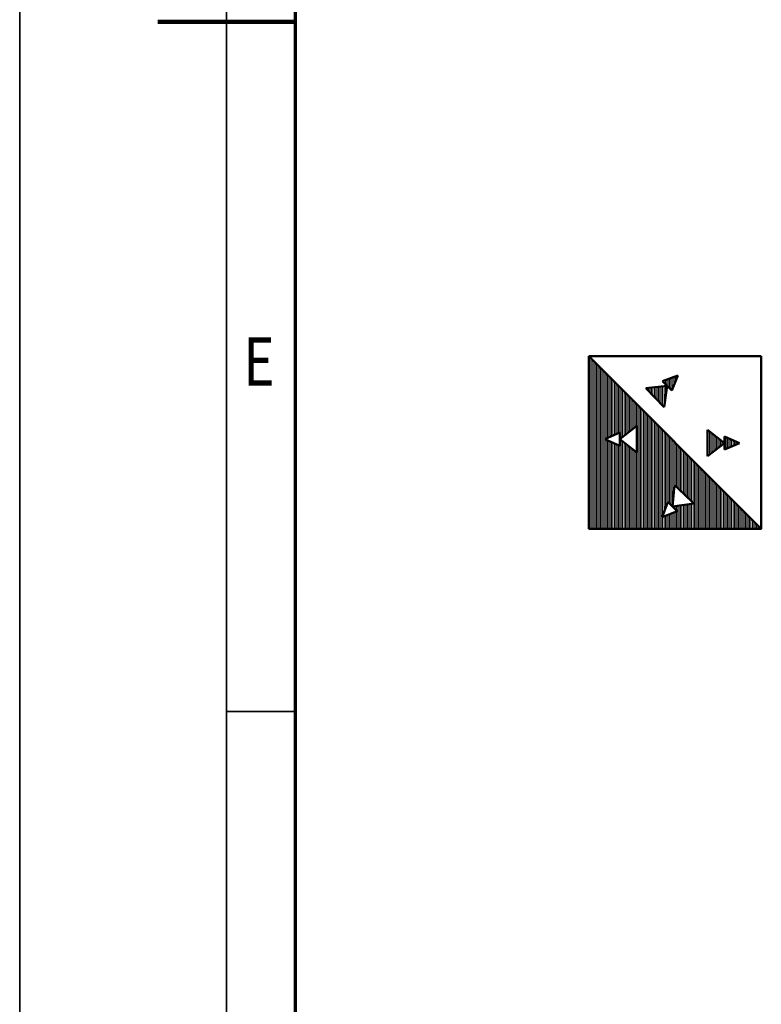
# Model space of a CAD drawing. Units: millimetres. Extents: x 0 to 25393, y 0 to 16800.
# Drawn here: x 0 to 2150, y 5551 to 8406 of the extents above; entities that cross this region are included whole.
import ezdxf
from ezdxf.enums import TextEntityAlignment as Align

# ---------------------------------------------------------------- set-up
doc = ezdxf.new("R2010")
doc.units = ezdxf.units.MM
doc.header["$MEASUREMENT"] = 0
for name, color, linetype, lineweight in [('(1) Shape lines', 7, 'Continuous', 35), ('(8) Hatches', 7, 'Continuous', 35), ('(9) Sheet', 7, 'Continuous', 35)]:
    doc.layers.add(name, color=color, linetype=linetype, lineweight=lineweight)
doc.styles.add('Arial', font='ARIAL.TTF')

# ---------------------------------------------------------------- blocks, each defined once
blk = doc.blocks.new('GROUP_0_ad887dca-bcf3-4afa-b9c9-78778546b7cf')
at = {"layer": '(9) Sheet', "color": 7, "lineweight": 35, "ltscale": 120}
for p, q in [((0, 16800), (0, 0)), ((600, 16600), (600, 200)), ((800, 6400), (600, 6400))]:
    blk.add_line(p, q, dxfattribs=at)
at = {"layer": '(9) Sheet', "color": 7, "lineweight": 70, "ltscale": 120}
blk.add_line((800, 400), (800, 16402), dxfattribs=at)
at = {"layer": '(9) Sheet', "color": 7, "lineweight": 100, "ltscale": 120}
blk.add_line((800, 8400), (400, 8400), dxfattribs=at)
at = {"layer": '(9) Sheet', "color": 7, "lineweight": 35, "style": 'Arial', "width": 0.8}
blk.add_text('E', height=140, dxfattribs=at).set_placement((648.8, 7301.2), align=Align.BOTTOM_LEFT)
blk = doc.blocks.new('HATCH_22_44eca8aa-d717-42cf-b1c9-c80f5576ccfa')
at = {"layer": '(8) Hatches', "color": 0, "lineweight": 9}
for p, q in [((2044, 7159.7), (2044, 7197.5)), ((2048, 7161.5), (2048, 7195.7)), ((2052, 7163.2), (2052, 7193.9)), ((2056, 7165), (2056, 7192.2)), ((2060, 7166.8), (2060, 7190.4)), ((2064, 7168.5), (2064, 7188.6)), ((2068, 7170.3), (2068, 7186.9)), ((2072, 7172), (2072, 7185.1)), ((2076, 7173.8), (2076, 7183.4)), ((2080, 7175.6), (2080, 7181.6)), ((2084, 7177.3), (2084, 7179.8))]:
    blk.add_line(p, q, dxfattribs=at)
blk = doc.blocks.new('HATCH_23_f231195f-588b-402d-9899-44bbbb989ea8')
at = {"layer": '(8) Hatches', "color": 0, "lineweight": 9}
for p, q in [((1996, 7141.3), (1996, 7215.9)), ((2000, 7144.4), (2000, 7212.7)), ((2004, 7147.6), (2004, 7209.6)), ((2008, 7150.7), (2008, 7206.4)), ((2012, 7153.9), (2012, 7203.3)), ((2016, 7157), (2016, 7200.2)), ((2020, 7160.2), (2020, 7197)), ((2024, 7163.3), (2024, 7193.9)), ((2028, 7166.4), (2028, 7190.7)), ((2032, 7169.6), (2032, 7187.6)), ((2036, 7172.7), (2036, 7184.4)), ((2040, 7175.9), (2040, 7181.3))]:
    blk.add_line(p, q, dxfattribs=at)
blk = doc.blocks.new('HATCH_24_7e4d2d95-ffa2-4dbc-806d-af102073b5e2')
at = {"layer": '(8) Hatches', "color": 0, "lineweight": 9}
for p, q in [((1816, 7337), (1816, 7338.1)), ((1820, 7332.9), (1820, 7338.5)), ((1824, 7328.7), (1824, 7338.9)), ((1828, 7324.6), (1828, 7339.3)), ((1832, 7320.4), (1832, 7339.7)), ((1836, 7316.3), (1836, 7340.1)), ((1840, 7312.2), (1840, 7340.5)), ((1844, 7308), (1844, 7340.9)), ((1848, 7303.9), (1848, 7341.4)), ((1852, 7299.7), (1852, 7341.8)), ((1856, 7295.6), (1856, 7342.2)), ((1860, 7291.5), (1860, 7342.6)), ((1864, 7287.3), (1864, 7343)), ((1868, 7283.2), (1868, 7343.4)), ((1872, 7307.6), (1872, 7343.8)), ((1876, 7336.6), (1876, 7344.2))]:
    blk.add_line(p, q, dxfattribs=at)
blk = doc.blocks.new('HATCH_25_4c3fa100-6b67-4ceb-9c6a-7b1b980affa1')
at = {"layer": '(8) Hatches', "color": 0, "lineweight": 9}
for p, q in [((1884, 7337.1), (1884, 7365.5)), ((1888, 7333), (1888, 7367)), ((1892, 7334.7), (1892, 7368.5)), ((1896, 7344.4), (1896, 7369.9)), ((1900, 7354.2), (1900, 7371.4)), ((1904, 7364), (1904, 7372.9)), ((1908, 7373.8), (1908, 7374.4)), ((1864, 7357.8), (1864, 7358.1)), ((1868, 7353.7), (1868, 7359.6)), ((1872, 7349.6), (1872, 7361.1)), ((1876, 7345.4), (1876, 7362.6)), ((1880, 7341.3), (1880, 7364))]:
    blk.add_line(p, q, dxfattribs=at)
blk = doc.blocks.new('HATCH_26_af3c910b-9d0d-4f3e-babd-ae2ebbb94553')
at = {"layer": '(8) Hatches', "color": 0, "lineweight": 9}
for p, q in [((1652, 6930), (1652, 7428)), ((1656, 6930), (1656, 7424)), ((1660, 6930), (1660, 7420)), ((1664, 6930), (1664, 7416)), ((1668, 6930), (1668, 7412)), ((1672, 6930), (1672, 7408)), ((1676, 6930), (1676, 7404)), ((1680, 6930), (1680, 7400)), ((1684, 6930), (1684, 7396)), ((1688, 6930), (1688, 7392)), ((1692, 6930), (1692, 7388)), ((1696, 6930), (1696, 7384)), ((1700, 7191.3), (1700, 7380)), ((1704, 7193.1), (1704, 7376)), ((1708, 7194.8), (1708, 7372)), ((1712, 7196.6), (1712, 7368)), ((1716, 7198.4), (1716, 7364)), ((1720, 7200.1), (1720, 7360)), ((1724, 7201.9), (1724, 7356)), ((1728, 7203.7), (1728, 7352)), ((1732, 7205.4), (1732, 7348)), ((1736, 7207.2), (1736, 7344)), ((1740, 7208.9), (1740, 7340)), ((1744, 7192.9), (1744, 7336)), ((1748, 7196.1), (1748, 7332)), ((1752, 7199.2), (1752, 7328)), ((1756, 7202.4), (1756, 7324)), ((1760, 7205.5), (1760, 7320)), ((1764, 7208.6), (1764, 7316)), ((1768, 7211.8), (1768, 7312)), ((1772, 7214.9), (1772, 7308)), ((1776, 7218.1), (1776, 7304)), ((1780, 7221.2), (1780, 7300)), ((1784, 7224.4), (1784, 7296)), ((1788, 7227.5), (1788, 7292)), ((1792, 6930), (1792, 7288)), ((1796, 6930), (1796, 7284)), ((1800, 6930), (1800, 7280)), ((1804, 6930), (1804, 7276)), ((1808, 6930), (1808, 7272)), ((1812, 6930), (1812, 7268)), ((1816, 6930), (1816, 7264)), ((1820, 6930), (1820, 7260)), ((1824, 6930), (1824, 7256)), ((1828, 6930), (1828, 7252)), ((1832, 6930), (1832, 7248)), ((1836, 6930), (1836, 7244)), ((1840, 6930), (1840, 7240)), ((1844, 6930), (1844, 7236)), ((1848, 6930), (1848, 7232)), ((1852, 6930), (1852, 7228)), ((1856, 6930), (1856, 7224)), ((1860, 6930), (1860, 7220)), ((1864, 6968.2), (1864, 7216)), ((1868, 6979), (1868, 7212)), ((1872, 6989.8), (1872, 7208)), ((1876, 7000.7), (1876, 7204)), ((1880, 7006.7), (1880, 7200)), ((1884, 7002.9), (1884, 7196)), ((1700, 6930), (1700, 7188.4)), ((1704, 6930), (1704, 7186.7)), ((1708, 6930), (1708, 7184.9)), ((1712, 6930), (1712, 7183.2)), ((1716, 6930), (1716, 7181.4)), ((1720, 6930), (1720, 7179.6)), ((1724, 6930), (1724, 7177.9)), ((1728, 6930), (1728, 7176.1)), ((1732, 6930), (1732, 7174.4)), ((1736, 6930), (1736, 7172.6)), ((1740, 6930), (1740, 7170.8)), ((1744, 6930), (1744, 7186.9)), ((1748, 6930), (1748, 7183.7)), ((1752, 6930), (1752, 7180.6)), ((1756, 6930), (1756, 7177.4)), ((1760, 6930), (1760, 7174.3)), ((1764, 6930), (1764, 7171.1)), ((1768, 6930), (1768, 7168)), ((1888, 6999), (1888, 7192)), ((1892, 6995.1), (1892, 7188)), ((1896, 7029.5), (1896, 7184)), ((1900, 7055.5), (1900, 7180)), ((1904, 7051.7), (1904, 7176)), ((1908, 7047.8), (1908, 7172)), ((1912, 7044), (1912, 7168)), ((1772, 6930), (1772, 7164.9)), ((1776, 6930), (1776, 7161.7)), ((1780, 6930), (1780, 7158.6)), ((1784, 6930), (1784, 7155.4)), ((1788, 6930), (1788, 7152.3)), ((1916, 7040.1), (1916, 7164)), ((1920, 7036.2), (1920, 7160)), ((1924, 7032.4), (1924, 7156)), ((1928, 7028.5), (1928, 7152)), ((1932, 7024.6), (1932, 7148)), ((1936, 7020.8), (1936, 7144)), ((1940, 7016.9), (1940, 7140)), ((1944, 7013.1), (1944, 7136)), ((1948, 7009.2), (1948, 7132)), ((1952, 7005.3), (1952, 7128)), ((1956, 6930), (1956, 7124)), ((1960, 6930), (1960, 7120)), ((1964, 6930), (1964, 7116)), ((1968, 6930), (1968, 7112)), ((1972, 6930), (1972, 7108)), ((1976, 6930), (1976, 7104)), ((1980, 6930), (1980, 7100)), ((1984, 6930), (1984, 7096)), ((1988, 6930), (1988, 7092)), ((1992, 6930), (1992, 7088)), ((1996, 6930), (1996, 7084)), ((2000, 6930), (2000, 7080)), ((2004, 6930), (2004, 7076)), ((2008, 6930), (2008, 7072)), ((2012, 6930), (2012, 7068)), ((2016, 6930), (2016, 7064)), ((2020, 6930), (2020, 7060)), ((2024, 6930), (2024, 7056)), ((2028, 6930), (2028, 7052)), ((2032, 6930), (2032, 7048)), ((2036, 6930), (2036, 7044)), ((2040, 6930), (2040, 7040)), ((2044, 6930), (2044, 7036)), ((2048, 6930), (2048, 7032)), ((2052, 6930), (2052, 7028)), ((2056, 6930), (2056, 7024)), ((1896, 6991.3), (1896, 6995.2)), ((1900, 6987.4), (1900, 6995.8)), ((1904, 6983.6), (1904, 6996.3)), ((1908, 6930), (1908, 6996.9)), ((1912, 6930), (1912, 6997.4)), ((1916, 6930), (1916, 6998)), ((1920, 6930), (1920, 6998.5)), ((1924, 6930), (1924, 6999.1)), ((1928, 6930), (1928, 6999.6)), ((1932, 6930), (1932, 7000.2)), ((1936, 6930), (1936, 7000.7)), ((1940, 6930), (1940, 7001.3)), ((1944, 6930), (1944, 7001.8)), ((1948, 6930), (1948, 7002.4)), ((1952, 6930), (1952, 7002.9)), ((2060, 6930), (2060, 7020)), ((2064, 6930), (2064, 7016)), ((2068, 6930), (2068, 7012)), ((2072, 6930), (2072, 7008)), ((2076, 6930), (2076, 7004)), ((2080, 6930), (2080, 7000)), ((2084, 6930), (2084, 6996)), ((1868, 6930), (1868, 6965.8)), ((1872, 6930), (1872, 6967.5)), ((1876, 6930), (1876, 6969.1)), ((1880, 6930), (1880, 6970.7)), ((1884, 6930), (1884, 6972.4)), ((1888, 6930), (1888, 6974)), ((1892, 6930), (1892, 6975.7)), ((1896, 6930), (1896, 6977.3)), ((1900, 6930), (1900, 6978.9)), ((1904, 6930), (1904, 6980.6)), ((2088, 6930), (2088, 6992)), ((2092, 6930), (2092, 6988)), ((2096, 6930), (2096, 6984)), ((2100, 6930), (2100, 6980)), ((2104, 6930), (2104, 6976)), ((2108, 6930), (2108, 6972)), ((2112, 6930), (2112, 6968)), ((1864, 6930), (1864, 6964.2)), ((2116, 6930), (2116, 6964)), ((2120, 6930), (2120, 6960)), ((2124, 6930), (2124, 6956)), ((2128, 6930), (2128, 6952)), ((2132, 6930), (2132, 6948)), ((2136, 6930), (2136, 6944)), ((2140, 6930), (2140, 6940)), ((2144, 6930), (2144, 6936)), ((2148, 6930), (2148, 6932))]:
    blk.add_line(p, q, dxfattribs=at)
blk = doc.blocks.new('GROUP_8_9c0335ae-0299-402e-b1bf-2e118b75e0ae')
at = {"layer": '(1) Shape lines', "color": 7, "linetype": 'Continuous', "lineweight": 50, "ltscale": 120}
for p, q in [((1650, 7430), (2150, 7430)), ((2150, 6930), (1650, 7430)), ((1863.8, 7358.1), (1908.3, 7374.5)), ((1890.3, 7330.6), (1908.3, 7374.5)), ((1877.1, 7344.3), (1815.1, 7338)), ((1815.1, 7338), (1841.8, 7310.3)), ((1863.8, 7358.1), (1877.1, 7344.3)), ((1877.1, 7344.3), (1868.6, 7282.6)), ((1890.3, 7330.6), (1877.1, 7344.3)), ((1868.6, 7282.6), (1841.8, 7310.3)), ((1740.1, 7189.9), (1789.1, 7228.4)), ((1789.1, 7228.4), (1789.1, 7189.9)), ((1740.1, 7209), (1696.7, 7189.9)), ((1740.1, 7209), (1740.1, 7189.9)), ((1994.4, 7217.1), (1994.4, 7178.6)), ((2043.4, 7178.6), (1994.4, 7217.1)), ((2043.4, 7197.7), (2043.4, 7178.6)), ((2043.4, 7197.7), (2086.9, 7178.6)), ((1740.1, 7170.8), (1696.7, 7189.9)), ((1740.1, 7170.8), (1740.1, 7189.9)), ((1740.1, 7189.9), (1789.1, 7151.4)), ((1789.1, 7151.4), (1789.1, 7189.9)), ((1994.4, 7140.1), (1994.4, 7178.6)), ((2043.4, 7178.6), (1994.4, 7140.1)), ((2043.4, 7159.5), (2043.4, 7178.6)), ((2043.4, 7159.5), (2086.9, 7178.6)), ((1892.4, 6994.7), (1898.8, 7056.7)), ((1898.8, 7056.7), (1926.5, 7030)), ((1954.2, 7003.2), (1926.5, 7030)), ((1878.7, 7008), (1862.3, 6963.5)), ((1878.7, 7008), (1892.4, 6994.7)), ((1892.4, 6994.7), (1954.2, 7003.2)), ((1906.2, 6981.5), (1892.4, 6994.7)), ((1906.2, 6981.5), (1862.3, 6963.5))]:
    blk.add_line(p, q, dxfattribs=at)
blk.add_lwpolyline([(2150, 7430), (2150, 6930), (1650, 6930), (1650, 7430)], dxfattribs=at)
at = {"layer": '(8) Hatches', "color": 7, "linetype": 'ByBlock'}
for name in ['HATCH_26_af3c910b-9d0d-4f3e-babd-ae2ebbb94553', 'HATCH_25_4c3fa100-6b67-4ceb-9c6a-7b1b980affa1', 'HATCH_24_7e4d2d95-ffa2-4dbc-806d-af102073b5e2', 'HATCH_23_f231195f-588b-402d-9899-44bbbb989ea8', 'HATCH_22_44eca8aa-d717-42cf-b1c9-c80f5576ccfa']:
    blk.add_blockref(name, (0, 0), dxfattribs=at)

msp = doc.modelspace()

# ---------------------------------------------------------------- block references
at = {"color": 7, "linetype": 'ByBlock'}
for name in ['GROUP_0_ad887dca-bcf3-4afa-b9c9-78778546b7cf', 'GROUP_8_9c0335ae-0299-402e-b1bf-2e118b75e0ae']:
    msp.add_blockref(name, (0, 0), dxfattribs=at)

doc.saveas('drawing.dxf')
